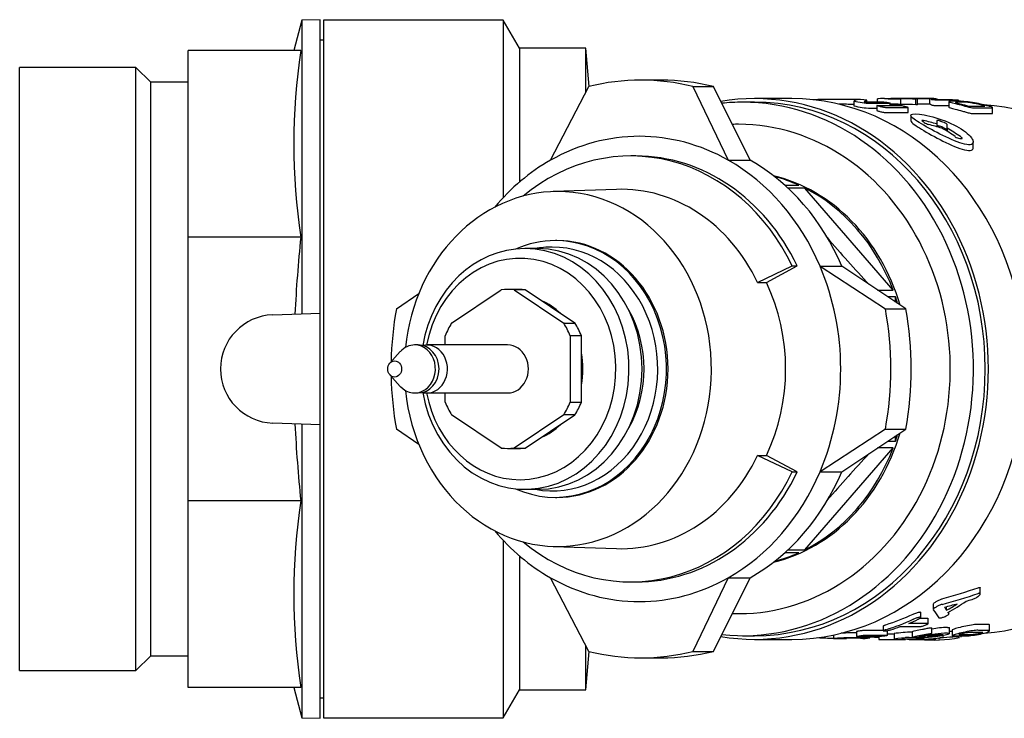
# Model space of a CAD drawing. Units: millimetres. Extents: x 63 to 528, y 55 to 390.
# Drawn here: x 63 to 185, y 57 to 144 of the extents above; entities that cross this region are included whole.
import ezdxf

# ---------------------------------------------------------------- set-up
doc = ezdxf.new("R2010")
doc.units = ezdxf.units.MM
doc.layers.add('52164350', color=7, linetype='Continuous')
doc.layers.add('Default', color=7, linetype='Continuous')

# ---------------------------------------------------------------- blocks, each defined once
blk = doc.blocks.new('SE2')
at = {"layer": '52164350', "color": 7, "linetype": 'Continuous'}
for p, q in [((97.73, 144.09), (96.72, 140.29)), ((100.03, 144.13), (97.73, 144.09)), ((97.73, 144.09), (97.73, 107.46)), ((100.03, 107.54), (100.03, 144.13)), ((100.43, 144.09), (100.43, 57.09)), ((122.83, 144.09), (100.43, 144.09)), ((122.83, 144.09), (122.83, 121.94)), ((124.86, 140.59), (122.83, 144.09)), ((100.43, 141.59), (100.03, 141.59)), ((83.53, 117.03), (83.53, 140.29)), ((97.59, 140.29), (83.53, 140.29)), ((124.86, 140.59), (124.86, 123.87)), ((133.13, 140.59), (124.86, 140.59)), ((133.13, 135.08), (133.13, 140.59)), ((133.55, 135.81), (133.13, 140.59)), ((62.53, 63), (62.53, 138.18)), ((77.03, 138.18), (62.53, 138.18)), ((77.03, 63), (77.03, 138.18)), ((78.88, 136.34), (77.03, 138.18)), ((78.88, 64.84), (78.88, 136.34)), ((83.53, 136.34), (78.88, 136.34)), ((142.56, 136.59), (140.02, 136.59)), ((128.74, 126.61), (133.52, 135.8)), ((146.51, 135.8), (149.06, 135.8)), ((146.51, 135.8), (150.92, 126.61)), ((153.65, 126.61), (149.06, 135.8)), ((158.83, 134.29), (154.18, 134.29)), ((165.56, 134.19), (164.14, 134.19)), ((166.58, 133.99), (166.58, 133.39)), ((167.95, 133.9), (169.95, 133.9)), ((168.22, 133.9), (168.22, 134.11)), ((169.5, 134.27), (169.5, 133.9)), ((170.41, 134.29), (169.96, 134.29)), ((171.84, 134.29), (171.18, 134.29)), ((172.86, 134.29), (172.45, 134.29)), ((172.46, 133.53), (172.46, 134.23)), ((176.56, 134.29), (173.69, 134.29)), ((174.27, 134.23), (174.27, 133.53)), ((174.51, 133.53), (174.51, 134.23)), ((176.02, 134.28), (176.02, 133.58)), ((178.42, 133.94), (178.42, 133.23)), ((179.63, 133.97), (179.63, 134.09)), ((154.18, 133.84), (152.7, 133.84)), ((171.04, 133.7), (168.66, 133.7)), ((168.66, 133.1), (169.46, 133.1)), ((169.46, 133.44), (169.46, 132.82)), ((169.54, 133.45), (172.17, 133.45)), ((173.26, 133.16), (170.63, 133.16)), ((171.12, 133.45), (171.12, 133.72)), ((173.34, 132.57), (173.34, 133.18)), ((180.86, 133.37), (182.9, 133.37)), ((183.89, 132.45), (183.89, 133.18)), ((170.63, 132.54), (173.26, 132.54)), ((173.67, 132.2), (173.67, 131.57)), ((176.92, 131.56), (176.92, 131.14)), ((176.92, 131.14), (176.92, 130.78)), ((178.23, 130.6), (178.23, 131.06)), ((178.23, 130.6), (178.23, 130.2)), ((179.79, 129.31), (180.04, 129.31)), ((181.47, 128.17), (181.47, 128.89)), ((139.39, 127.14), (138.76, 127.14)), ((150.92, 126.61), (153.65, 126.61)), ((136.98, 122.98), (129.08, 122.7)), ((157.97, 123.49), (159.73, 123.49)), ((160.47, 123.13), (158.35, 123.13)), ((171.48, 110.43), (160.47, 123.13)), ((83.53, 84.14), (83.53, 117.03)), ((97.59, 117.03), (83.53, 117.03)), ((127.17, 115.59), (125.55, 115.59)), ((129.55, 116.59), (129.35, 116.59)), ((154.58, 111.35), (158.89, 113.43)), ((155.68, 111.37), (159.51, 113.43)), ((158.89, 113.43), (159.51, 113.43)), ((162.37, 113.39), (170.51, 108.09)), ((162.37, 113.39), (165.09, 113.39)), ((173.05, 108.09), (165.09, 113.39)), ((154.58, 111.35), (155.68, 111.37)), ((109.52, 108.09), (112.33, 110)), ((116.41, 106.32), (122.6, 110.44)), ((124.8, 110.49), (123.4, 110.49)), ((125.6, 110.44), (124.2, 110.44)), ((124.2, 110.44), (130.39, 106.32)), ((131.79, 106.32), (125.6, 110.44)), ((169.54, 110.43), (171.48, 110.43)), ((171.78, 109.57), (170.82, 109.57)), ((171.78, 108.93), (171.78, 109.57)), ((170.51, 108.09), (173.05, 108.09)), ((94.1, 107.33), (100.03, 107.54)), ((100.03, 93.63), (100.03, 107.54)), ((130.39, 106.32), (131.79, 106.32)), ((115.61, 103.58), (115.61, 104.71)), ((132.59, 104.71), (131.19, 104.71)), ((131.19, 104.71), (131.19, 96.46)), ((132.59, 96.46), (132.59, 104.71)), ((112.25, 103.58), (111.8, 103.58)), ((123.4, 103.58), (113.3, 103.58)), ((110.01, 102.75), (108.7, 101.31)), ((108.7, 99.86), (110.01, 98.42)), ((111.8, 97.6), (112.25, 97.6)), ((113.3, 97.6), (123.4, 97.6)), ((115.61, 96.46), (115.61, 97.6)), ((131.19, 96.46), (132.59, 96.46)), ((122.6, 90.73), (116.41, 94.86)), ((130.39, 94.86), (124.2, 90.73)), ((125.6, 90.73), (131.79, 94.86)), ((131.79, 94.86), (130.39, 94.86)), ((100.03, 93.63), (94.1, 93.84)), ((97.73, 93.71), (97.73, 57.09)), ((100.03, 57.05), (100.03, 93.63)), ((112.33, 91.17), (109.52, 93.09)), ((170.51, 93.09), (162.37, 87.78)), ((165.09, 87.78), (173.05, 93.09)), ((170.51, 93.09), (173.05, 93.09)), ((171.78, 91.6), (171.78, 92.24)), ((170.82, 91.6), (171.78, 91.6)), ((123.4, 90.69), (124.8, 90.69)), ((124.2, 90.73), (125.6, 90.73)), ((158.89, 87.75), (154.58, 89.82)), ((154.58, 89.82), (155.68, 89.8)), ((159.51, 87.75), (155.68, 89.8)), ((160.47, 78.04), (171.48, 90.75)), ((171.48, 90.75), (169.54, 90.75)), ((158.89, 87.75), (159.51, 87.75)), ((162.37, 87.78), (165.09, 87.78)), ((125.55, 85.59), (127.17, 85.59)), ((83.53, 60.89), (83.53, 84.14)), ((97.59, 84.14), (83.53, 84.14)), ((129.35, 84.59), (129.55, 84.59)), ((122.83, 79.24), (122.83, 57.09)), ((129.08, 78.47), (136.98, 78.2)), ((159.73, 77.69), (157.97, 77.69)), ((158.35, 78.04), (160.47, 78.04)), ((124.86, 77.31), (124.86, 60.59)), ((133.52, 65.38), (128.74, 74.57)), ((138.76, 74.04), (139.39, 74.04)), ((150.92, 74.57), (146.51, 65.38)), ((149.06, 65.38), (153.65, 74.57)), ((150.92, 74.57), (153.65, 74.57)), ((182.35, 72.57), (182.35, 73.29)), ((176.48, 71.28), (176.48, 70.6)), ((174.92, 69.61), (174.92, 70.26)), ((178.15, 70.51), (178.15, 70.97)), ((178.43, 70.06), (178.43, 70.32)), ((175.75, 68.88), (173.44, 68.88)), ((174.84, 69.52), (175.75, 69.52)), ((175.83, 68.85), (175.83, 69.48)), ((166.91, 67.7), (166.1, 67.7)), ((166.91, 67.85), (166.91, 67.24)), ((170.25, 68.01), (168.08, 68.01)), ((170.25, 68.57), (170.25, 67.95)), ((170.79, 67.39), (170.79, 68)), ((171.59, 67.61), (171.59, 66.91)), ((172.35, 68.47), (174.66, 68.47)), ((173.85, 67.85), (173.85, 67.14)), ((176.3, 67.61), (176.3, 68.32)), ((178.52, 67.62), (178.52, 68.33)), ((178.85, 68.06), (178.85, 67.35)), ((183.5, 67.95), (183.5, 68.68)), ((152.7, 67.34), (154.18, 67.34)), ((154.18, 66.89), (158.83, 66.89)), ((164.03, 67.43), (164.03, 66.99)), ((164.14, 66.99), (165.56, 66.99)), ((167.39, 67.02), (165.39, 67.02)), ((165.67, 66.99), (165.67, 67.02)), ((166.1, 67.1), (168.48, 67.1)), ((169.61, 67.23), (166.99, 67.23)), ((168.08, 67.41), (170.7, 67.41)), ((168.57, 67.09), (168.57, 67.23)), ((169.7, 67.23), (169.7, 66.89)), ((169.93, 66.89), (172.8, 66.89)), ((173.02, 66.89), (173.02, 66.96)), ((173.46, 66.96), (173.46, 66.89)), ((173.69, 66.89), (176.56, 66.89)), ((174.76, 66.91), (174.76, 66.97)), ((175.17, 67.22), (175.17, 67.36)), ((175.36, 67.03), (175.36, 67.12)), ((175.89, 66.95), (176.59, 66.95)), ((176.59, 66.95), (176.59, 67.02)), ((176.77, 66.89), (176.77, 66.93)), ((177.16, 66.96), (177.16, 66.91)), ((177.71, 67.16), (177.71, 67.36)), ((179.96, 67.17), (179.96, 67.32)), ((133.13, 60.59), (133.13, 66.12)), ((133.13, 60.59), (133.55, 65.37)), ((146.51, 65.38), (149.06, 65.38)), ((77.03, 63), (78.88, 64.84)), ((78.88, 64.84), (83.53, 64.84)), ((140.02, 64.59), (142.56, 64.59)), ((62.53, 63), (77.03, 63)), ((97.59, 60.89), (83.53, 60.89)), ((96.72, 60.89), (97.73, 57.09)), ((122.83, 57.09), (124.86, 60.59)), ((124.86, 60.59), (133.13, 60.59)), ((100.03, 59.59), (100.43, 59.59)), ((97.73, 57.09), (100.03, 57.05)), ((100.43, 57.09), (122.83, 57.09))]:
    blk.add_line(p, q, dxfattribs=at)
for centre, radius, start, end in [((174.67, 128.66), 77.94, 171.4205, 188.5795), ((169.05, 144.1), 10.4, 256.2531, 267.8237), ((167, 125.55), 8.64, 81.8929, 92.4877), ((166.88, 133.21), 0.946, 84.8837, 89.5379), ((166.88, 133.21), 0.946, 84.7834, 84.7927), ((167.95, 134.3), 0.406, 255.8373, 269.1305), ((171.74, 34.3), 99.99, 89.1616, 89.9387), ((172.71, 111.84), 22.46, 85.4178, 90.6712), ((169.05, 143.32), 10.23, 256.0059, 267.7776), ((172.71, 111.6), 22, 85.3204, 85.9262), ((179.52, 122.18), 11.69, 73.1637, 87.3218), ((176.41, 132.89), 1.89, 236.4858, 254.7128), ((180.05, 130.66), 1.38, 233.8504, 258.8826), ((318.64, 251.01), 205.22, 220.7787, 222.976), ((94.33, 100.59), 6.75, 92, 268), ((318.64, -49.84), 205.22, 137.0241, 139.2086), ((174.67, 72.52), 77.94, 171.4205, 188.5795), ((167.73, 15.61), 52.11, 91.79, 93.0152), ((173.96, 51.63), 16.15, 90.3979, 98.4412), ((178.78, 53.02), 14.65, 91.9777, 104.2408), ((178.78, 54.03), 14.36, 92.0245, 99.9657), ((180.07, 43.73), 24.18, 92.8689, 93.6546), ((167.73, 14.07), 53.05, 91.7578, 94.0041), ((165.4, 65.76), 1.26, 90.2978, 94.5566), ((160.68, -16.32), 83.46, 86.577, 86.5792), ((167.77, 70.43), 3.43, 263.6649, 283.3864), ((168.41, 47.58), 19.57, 86.1669, 92.9476), ((173.96, 50.59), 16.5, 85.3966, 98.2656), ((173.65, 80.97), 14.05, 265.5166, 276.9952), ((172.16, 47.58), 19.57, 86.1669, 87.464), ((174.92, 82.7), 15.79, 269.439, 280.2074), ((176.58, 82.59), 15.79, 263.3738, 281.5584), ((180.07, 42.51), 24.69, 90.7826, 98.0982)]:
    blk.add_arc(centre, radius, start, end, dxfattribs=at)
for centre, major_axis, ratio, start_param, end_param in [((140.02, 100.59), (0, -36), 0.866025, 2.931722, 3.351463), ((142.56, 100.59), (0, -36), 0.866025, 2.931722, 3.141593), ((154.18, 100.59), (0, -33.7), 0.866025, -0.144391, 3.285983), ((158.83, 100.59), (0, -33.7), 0.866025, 1.707662, 3.141593), ((164.14, 100.59), (64.54, 0), 0.520583, 1.528239, 1.588874), ((165.56, 100.59), (-64.54, 0), 0.520583, 4.695813, 4.712389), ((167.26, 100.59), (0, 33.6), 0.188872, 0.04525, 0.106054), ((168.67, 100.59), (0, 33.6), 0.188872, 0.071264, 0.129001), ((152.7, 100.59), (0, 33.25), 0.866025, 3.051281, 6.283185), ((152.7, 100.59), (0, 33.25), 0.866025, 0, 0.090311), ((154.18, 100.59), (0, 33.25), 0.866025, 3.141593, 6.283185), ((164.14, 100.59), (-63.39, 0), 0.520583, 4.673953, 4.702779), ((181.07, 100.59), (0, -33), 0.866025, 2.361478, 3.080943), ((167.51, 100.59), (0, 33.6), 0.57735, -0.416943, -0.402778), ((152.7, 100.59), (58.2, 0), 0.57735, 1.141484, 1.17275), ((162.11, 100.59), (-38.8, 0), 0.866025, 4.295446, 4.309611), ((139.83, 100.59), (0, -29), 0.866025, 2.684212, 3.598973), ((152.2, 100.59), (0, 30.5), 0.866025, 3.111898, 6.283185), ((152.2, 100.59), (0, 30.5), 0.866025, 0, 0.029695), ((151.39, 100.59), (58.2, 0), 0.57735, 1.104191, 1.135996), ((162.11, 100.59), (-38.11, 0), 0.866025, 4.287378, 4.301852), ((164.48, 100.59), (0, 33.6), 0.866025, 5.751354, 5.81658), ((165.14, 100.59), (0, 33.6), 0.866025, 5.751354, 5.81658), ((138.76, 100.59), (0, 26.55), 0.866025, -1.066031, 0.623604), ((139.83, 100.59), (0, 29), 0.866025, 0.457381, 0.801576), ((139.39, 100.59), (0, 26.55), 0.866025, -1.066031, 0), ((139.83, 100.59), (0, 29), 0.866025, 5.16977, 5.825805), ((142.56, 100.59), (0, 29), 0.866025, 5.16977, 5.825805), ((152.2, 100.59), (0, -24.6), 0.866025, 1.900473, 2.935757), ((151.95, 100.59), (0, -24.6), 0.866025, 2.76765, 2.918017), ((137.56, 100.59), (0, 22.4), 0.866025, -1.069521, 0.030238), ((151.95, 100.59), (0, 24.6), 0.866025, 5.123844, 5.87173), ((129.66, 100.59), (0, 22.12), 0.866025, 1.691983, 6.283185), ((129.66, 100.59), (0, 22.12), 0.866025, 0, 1.44961), ((125.55, 100.59), (0, 15), 0.866025, 1.766762, 6.283185), ((125.55, 100.59), (0, 15), 0.866025, 0, 1.37483), ((129.35, 100.59), (0, 16), 0.866025, 0, 0.366018), ((129.35, 100.59), (0, 16), 0.866025, 2.775574, 6.283185), ((128.95, 100.59), (0, 15.2), 0.866025, 0, 0.1624), ((128.95, 100.59), (0, 15.2), 0.866025, 2.979193, 6.283185), ((127.17, 100.59), (0, 15), 0.866025, 3.141593, 6.283185), ((129.55, 100.59), (0, 16), 0.866025, 3.141593, 6.283185), ((124.95, 100.59), (0, -13.8), 0.866025, 0, 4.493921), ((139.83, 100.59), (0, 29), 0.866025, 4.255008, 5.16977), ((138.64, 100.59), (0, -22.44), 0.866025, 1.069483, 2.072109), ((123.4, 100.59), (0, -9.9), 0.866025, 3.047694, 3.235492), ((124.8, 100.59), (0, -9.9), 0.866025, 3.047694, 3.141593), ((151.95, 100.59), (0, -24.6), 0.866025, -4.373743, -4.338446), ((140.02, 100.59), (0, -36), 0.866025, 4.502518, 4.687777), ((124.95, 100.59), (0, 9.05), 0.866025, 5.585619, 5.933554), ((140.02, 100.59), (0, 36), 0.866025, 4.502518, 4.92226), ((142.56, 100.59), (0, 36), 0.866025, 4.502518, 4.92226), ((128.95, 100.59), (0, -13.25), 0.866025, 0.984272, 2.15732), ((123.4, 100.59), (0, 9.9), 0.866025, 0.953298, 1.141097), ((123.4, 100.59), (0, 9.9), 0.866025, 5.142089, 5.329887), ((124.8, 100.59), (0, 9.9), 0.866025, 5.142089, 5.329887), ((111.8, 100.59), (0, 2.99), 0.866025, 2.380514, 6.283185), ((111.8, 100.59), (0, 2.99), 0.866025, 0, 0.761078), ((112.25, 100.59), (0, 2.99), 0.866025, 3.141593, 6.283185), ((113.3, 100.59), (0, -2.99), 0.866025, 0, 3.345687), ((123.4, 100.59), (0, -2.99), 0.866025, 0, 3.141593), ((124.95, 100.59), (0, 9.05), 0.866025, 4.489833, 4.934945), ((125.05, 100.59), (0, -8.85), 0.866025, 1.393536, 1.748057), ((140.02, 100.59), (0, -36), 0.866025, 4.737001, 4.92226), ((113.3, 100.59), (0, -2.99), 0.866025, 6.079091, 6.283185), ((124.95, 100.59), (0, -13.8), 0.866025, 4.930857, 6.283185), ((123.4, 100.59), (0, -9.9), 0.866025, 5.142089, 5.329887), ((123.4, 100.59), (0, -9.9), 0.866025, 0.953298, 1.141097), ((124.8, 100.59), (0, -9.9), 0.866025, 0.953298, 1.141097), ((158.83, 100.59), (0, 33.7), 0.866025, 3.141593, 4.575523), ((124.95, 100.59), (0, 9.05), 0.866025, 3.491224, 3.839159), ((152.2, 100.59), (0, -24.6), 0.866025, 0.205836, 1.24112), ((151.95, 100.59), (0, -24.6), 0.866025, 1.196853, 1.23215), ((123.4, 100.59), (0, 9.9), 0.866025, 3.047694, 3.235492), ((124.8, 100.59), (0, 9.9), 0.866025, 3.141593, 3.235492), ((137.56, 100.59), (0, 22.4), 0.866025, 3.111355, 4.211113), ((151.95, 100.59), (0, -24.6), 0.866025, 0.411455, 1.159341), ((138.76, 100.59), (0, 26.55), 0.866025, 2.517989, 4.207624), ((139.39, 100.59), (0, 26.55), 0.866025, 3.141593, 4.207624), ((139.83, 100.59), (0, -29), 0.866025, 0.457381, 1.113416), ((142.56, 100.59), (0, -29), 0.866025, 0.457381, 1.113416), ((139.83, 100.59), (0, -29), 0.866025, 5.481609, 5.825805), ((151.95, 100.59), (0, 24.6), 0.866025, 3.365169, 3.515535), ((181.07, 100.59), (0, 33), 0.866025, 3.202898, 3.921707), ((139.83, 100.59), (0, 29), 0.866025, 2.684212, 3.598973), ((144.1, 100.59), (67.45, 0), 0.489248, -1.051492, -0.972428), ((144.1, 100.59), (68.68, 0), 0.489248, -1.061671, -0.984552), ((145.71, 100.59), (68.68, 0), 0.489248, -1.082911, -1.056651), ((165.18, 100.59), (0, -33.6), 0.866025, 0.461987, 0.514145), ((165.81, 100.59), (0, -33.6), 0.866025, 0.444291, 0.532514), ((145.71, 100.59), (68.68, 0), 0.489248, -1.038282, -1.025386), ((163.18, 100.59), (0, -33), 0.866025, 0.261091, 0.387187), ((181.21, 100.59), (0, -33.6), 0.311901, -0.466882, -0.39443), ((182.82, 100.59), (0, -33.6), 0.311901, -0.487886, -0.461987), ((182.82, 100.59), (0, -33.6), 0.311901, -0.444291, -0.432068), ((163.18, 100.59), (0, -33.6), 0.866025, 0.256323, 0.379916), ((163.81, 100.59), (0, -33.6), 0.866025, 0.337263, 0.379916), ((163.81, 100.59), (0, -33.6), 0.866025, 0.256323, 0.297846), ((167.26, 100.59), (-64.54, 0), 0.520583, 1.490389, 1.520817), ((164.14, 100.59), (0, 33.6), 0.188872, 3.123515, 3.141593), ((165.56, 100.59), (0, 33.6), 0.188872, 3.100717, 3.158169), ((140.02, 100.59), (0, 36), 0.866025, 2.931722, 3.351463), ((142.56, 100.59), (0, 36), 0.866025, 3.141593, 3.351463)]:
    blk.add_ellipse(centre, major_axis=major_axis, ratio=ratio, start_param=start_param, end_param=end_param, dxfattribs=at)
blk.add_ellipse((109.3, 100.59), major_axis=(0, 1), ratio=0.866025, dxfattribs=at)
for points, knots in [([(162.98, 134.18), (162.77, 134.18), (162.52, 134.18), (162.01, 134.16), (161.78, 134.15), (161.54, 134.13), (161.49, 134.13), (161.45, 134.12)], [0, 0, 0, 0, 0.25, 0.25, 0.5, 0.5, 0.5668949, 0.5668949, 0.5668949, 0.5668949]), ([(172.45, 134.23), (172.45, 134.22), (172.41, 134.22), (172.21, 134.23), (171.97, 134.23), (171.45, 134.25), (171.18, 134.26), (170.39, 134.29), (169.9, 134.29), (169.56, 134.28), (169.51, 134.28), (169.51, 134.27)], [0.6029673, 0.6029673, 0.6029673, 0.6029673, 0.625, 0.625, 0.6875, 0.6875, 0.75, 0.75, 0.875, 0.875, 0.9347322, 0.9347322, 0.9347322, 0.9347322]), ([(169.95, 133.9), (169.98, 133.9), (170.03, 133.89), (170.08, 133.89), (170.13, 133.89), (170.19, 133.88), (170.26, 133.88), (170.32, 133.87), (170.39, 133.86), (170.46, 133.86), (170.53, 133.85), (170.61, 133.84), (170.67, 133.83), (170.74, 133.82), (170.81, 133.81), (170.86, 133.8), (170.92, 133.79), (170.97, 133.77), (171.01, 133.76), (171.05, 133.75), (171.08, 133.74), (171.1, 133.74)], [0, 0, 0, 0, 0.106074, 0.106074, 0.106074, 0.2121249, 0.2121249, 0.2121249, 0.318545, 0.318545, 0.318545, 0.4258662, 0.4258662, 0.4258662, 0.5342354, 0.5342354, 0.5342354, 0.6433884, 0.6433884, 0.6433884, 0.7526131, 0.7526131, 0.7526131, 0.7526131]), ([(170.41, 134.29), (170.48, 134.29), (170.58, 134.29), (170.92, 134.28), (171.23, 134.27), (171.59, 134.27), (171.69, 134.26), (171.9, 134.26), (172.05, 134.26), (172.3, 134.24), (172.4, 134.24), (172.44, 134.23), (172.44, 134.23), (172.44, 134.23)], [0.4023662, 0.4023662, 0.4023662, 0.4023662, 0.4375, 0.4375, 0.5, 0.5, 0.53125, 0.53125, 0.5625, 0.5625, 0.59375, 0.59375, 0.5955174, 0.5955174, 0.5955174, 0.5955174]), ([(174.27, 134.23), (173.32, 134.26), (172.36, 134.28), (171.34, 134.29), (171.27, 134.29), (171.2, 134.29)], [0, 0, 0, 0, 0.25, 0.25, 0.268101, 0.268101, 0.268101, 0.268101]), ([(176.02, 134.28), (175.49, 134.28), (174.95, 134.28), (174.41, 134.28), (174.34, 134.28), (174.28, 134.28), (174.2, 134.28), (174.18, 134.28), (174.15, 134.29), (174.11, 134.29), (174.08, 134.29), (174.05, 134.29), (174.02, 134.29), (173.98, 134.29), (173.95, 134.29), (173.91, 134.29), (173.87, 134.29), (173.82, 134.29), (173.78, 134.29), (173.71, 134.29), (173.63, 134.29), (173.58, 134.29), (173.55, 134.29), (173.52, 134.29), (173.5, 134.29), (173.48, 134.29), (173.47, 134.29), (173.46, 134.29), (173.46, 134.29), (173.46, 134.29), (173.46, 134.29)], [0, 0, 0, 0, 0.3293337, 0.3293337, 0.3293337, 0.3705054, 0.3705054, 0.3705054, 0.3841974, 0.3841974, 0.3841974, 0.3948868, 0.3948868, 0.3948868, 0.405609, 0.405609, 0.405609, 0.4196304, 0.4196304, 0.4196304, 0.4440623, 0.4440623, 0.4440623, 0.4557533, 0.4557533, 0.4557533, 0.467609, 0.467609, 0.467609, 0.4728556, 0.4728556, 0.4728556, 0.4728556]), ([(177.05, 134.17), (177.37, 134.17), (177.86, 134.17), (178.42, 134.17), (178.67, 134.17), (178.83, 134.17), (178.9, 134.17), (179.21, 134.15), (179.38, 134.13), (179.56, 134.11), (179.61, 134.1), (179.64, 134.09), (179.62, 134.09), (179.52, 134.08), (179.43, 134.08), (179.27, 134.08), (178.86, 134.08), (178.14, 134.08), (177.49, 134.08), (177.13, 134.08), (177.09, 134.08), (176.98, 134.09), (176.91, 134.09), (176.68, 134.11), (176.5, 134.13), (176.3, 134.16), (176.3, 134.16), (176.27, 134.18), (176.26, 134.19), (176.15, 134.25), (176.1, 134.28), (176.02, 134.28)], [0, 0, 0, 0, 0.125, 0.1875, 0.21875, 0.21875, 0.25, 0.25, 0.28125, 0.28125, 0.296875, 0.296875, 0.3125, 0.3125, 0.34375, 0.34375, 0.375, 0.5, 0.625, 0.625, 0.640625, 0.640625, 0.65625, 0.65625, 0.6875, 0.6875, 0.71875, 0.71875, 0.75, 0.75, 1, 1, 1, 1]), ([(176.56, 134.29), (176.59, 134.29), (176.61, 134.29), (176.63, 134.29), (176.67, 134.29), (176.7, 134.29), (176.72, 134.29), (176.74, 134.29), (176.75, 134.29), (176.76, 134.29), (176.79, 134.28), (176.79, 134.28), (176.81, 134.28), (176.86, 134.27), (176.9, 134.26), (176.95, 134.24), (176.98, 134.22), (177.01, 134.19), (177.05, 134.17)], [0.1159671, 0.1159671, 0.1159671, 0.1159671, 0.1314091, 0.1314091, 0.1314091, 0.157496, 0.157496, 0.157496, 0.1798853, 0.1798853, 0.1798853, 0.2796185, 0.2796185, 0.2796185, 0.6769809, 0.6769809, 0.6769809, 1, 1, 1, 1]), ([(179.35, 133.98), (179.53, 133.98), (179.78, 133.97), (180.38, 133.92), (180.73, 133.89), (181.45, 133.79), (181.81, 133.73), (182.46, 133.6), (182.75, 133.52), (183.21, 133.4), (183.36, 133.36), (183.58, 133.3), (183.66, 133.28), (183.8, 133.23), (183.85, 133.21), (183.9, 133.18), (183.89, 133.17), (183.82, 133.16), (183.77, 133.16), (183.63, 133.16), (183.17, 133.16), (182.53, 133.16), (181.88, 133.16), (181.61, 133.16), (181.43, 133.16), (181.35, 133.15), (181.1, 133.2), (181, 133.22), (180.83, 133.26), (180.75, 133.28), (180.51, 133.35), (180.36, 133.39), (179.89, 133.52), (179.56, 133.6), (178.69, 133.81), (178.37, 133.91), (178.46, 133.98), (178.6, 133.98), (178.98, 133.98), (179.17, 133.98), (179.35, 133.98)], [0, 0, 0, 0, 0.0625, 0.0625, 0.125, 0.125, 0.1875, 0.1875, 0.25, 0.25, 0.28125, 0.28125, 0.296875, 0.296875, 0.3125, 0.3125, 0.328125, 0.328125, 0.34375, 0.34375, 0.375, 0.5, 0.5625, 0.59375, 0.59375, 0.625, 0.625, 0.640625, 0.640625, 0.65625, 0.65625, 0.6875, 0.6875, 0.75, 0.75, 0.875, 0.875, 0.9375, 0.9375, 1, 1, 1, 1]), ([(169.46, 133.44), (169.47, 133.45), (169.49, 133.45), (169.52, 133.45), (169.52, 133.45), (169.53, 133.45), (169.54, 133.45)], [0.8619765, 0.8619765, 0.8619765, 0.8619765, 0.9679658, 0.9679658, 0.9679658, 1, 1, 1, 1]), ([(170.63, 133.16), (170.6, 133.16), (170.56, 133.16), (170.5, 133.17), (170.45, 133.18), (170.39, 133.18), (170.33, 133.19), (170.27, 133.21), (170.2, 133.22), (170.13, 133.23), (170.06, 133.25), (169.99, 133.26), (169.92, 133.28), (169.85, 133.29), (169.78, 133.31), (169.73, 133.33), (169.67, 133.34), (169.61, 133.36), (169.57, 133.38), (169.53, 133.39), (169.5, 133.4), (169.48, 133.42), (169.47, 133.42), (169.46, 133.43), (169.46, 133.44)], [0, 0, 0, 0, 0.1036268, 0.1036268, 0.1036268, 0.2071615, 0.2071615, 0.2071615, 0.3121329, 0.3121329, 0.3121329, 0.4201466, 0.4201466, 0.4201466, 0.5308345, 0.5308345, 0.5308345, 0.6425979, 0.6425979, 0.6425979, 0.7534394, 0.7534394, 0.7534394, 0.8356232, 0.8356232, 0.8356232, 0.8356232]), ([(169.46, 132.82), (169.46, 132.82), (169.46, 132.82), (169.47, 132.81), (169.48, 132.8), (169.5, 132.79), (169.53, 132.78), (169.56, 132.76), (169.6, 132.75), (169.65, 132.73), (169.7, 132.72), (169.76, 132.7), (169.83, 132.68), (169.89, 132.67), (169.97, 132.65), (170.04, 132.63), (170.11, 132.62), (170.18, 132.6), (170.26, 132.59), (170.32, 132.58), (170.39, 132.57), (170.45, 132.56), (170.51, 132.55), (170.56, 132.55), (170.6, 132.54), (170.61, 132.54), (170.62, 132.54), (170.63, 132.54)], [0.1648908, 0.1648908, 0.1648908, 0.1648908, 0.2081247, 0.2081247, 0.2081247, 0.3131229, 0.3131229, 0.3131229, 0.4204247, 0.4204247, 0.4204247, 0.5302861, 0.5302861, 0.5302861, 0.641941, 0.641941, 0.641941, 0.7536104, 0.7536104, 0.7536104, 0.8631735, 0.8631735, 0.8631735, 0.9694047, 0.9694047, 0.9694047, 1, 1, 1, 1]), ([(171.12, 133.72), (171.12, 133.72), (171.12, 133.72), (171.12, 133.71), (171.11, 133.71), (171.09, 133.71), (171.07, 133.71), (171.06, 133.7), (171.05, 133.7), (171.04, 133.7)], [0.8345131, 0.8345131, 0.8345131, 0.8345131, 0.8609968, 0.8609968, 0.8609968, 0.9679445, 0.9679445, 0.9679445, 1, 1, 1, 1]), ([(172.45, 133.53), (172.45, 133.52), (172.41, 133.52), (172.21, 133.52), (171.97, 133.53), (171.52, 133.55), (171.32, 133.56), (171.12, 133.56)], [0.6029788, 0.6029788, 0.6029788, 0.6029788, 0.625, 0.625, 0.6875, 0.6875, 0.7342754, 0.7342754, 0.7342754, 0.7342754]), ([(174.27, 133.53), (173.32, 133.56), (172.36, 133.58), (171.34, 133.59), (171.27, 133.59), (171.2, 133.59)], [0, 0, 0, 0, 0.25, 0.25, 0.2681075, 0.2681075, 0.2681075, 0.2681075]), ([(172.17, 133.45), (172.2, 133.45), (172.25, 133.45), (172.3, 133.45), (172.35, 133.44), (172.41, 133.44), (172.47, 133.43), (172.54, 133.42), (172.61, 133.41), (172.68, 133.39), (172.75, 133.38), (172.82, 133.36), (172.88, 133.35), (172.95, 133.33), (173.02, 133.32), (173.08, 133.3), (173.13, 133.28), (173.19, 133.27), (173.23, 133.25), (173.27, 133.23), (173.3, 133.22), (173.32, 133.21)], [0, 0, 0, 0, 0.1042119, 0.1042119, 0.1042119, 0.2083646, 0.2083646, 0.2083646, 0.3134512, 0.3134512, 0.3134512, 0.420761, 0.420761, 0.420761, 0.5305381, 0.5305381, 0.5305381, 0.6420393, 0.6420393, 0.6420393, 0.7535492, 0.7535492, 0.7535492, 0.7535492]), ([(173.34, 133.18), (173.34, 133.18), (173.34, 133.18), (173.34, 133.18), (173.33, 133.17), (173.31, 133.16), (173.28, 133.16), (173.28, 133.16), (173.27, 133.16), (173.26, 133.16)], [0.8354611, 0.8354611, 0.8354611, 0.8354611, 0.8630294, 0.8630294, 0.8630294, 0.9693026, 0.9693026, 0.9693026, 1, 1, 1, 1]), ([(178.42, 133.38), (178.33, 133.38), (177.92, 133.38), (177.5, 133.38), (177.1, 133.38), (177.01, 133.38), (176.7, 133.4), (176.52, 133.42), (176.3, 133.45), (176.3, 133.46), (176.28, 133.48), (176.26, 133.48), (176.15, 133.55), (176.1, 133.58), (176.02, 133.58)], [0.4641058, 0.4641058, 0.4641058, 0.4641058, 0.5, 0.625, 0.625, 0.65625, 0.65625, 0.6875, 0.6875, 0.71875, 0.71875, 0.75, 0.75, 1, 1, 1, 1]), ([(178.42, 133.23), (178.42, 133.19), (178.72, 133.09), (179.49, 132.9), (179.82, 132.82), (180.29, 132.69), (180.44, 132.65), (180.76, 132.56), (180.93, 132.51), (181.19, 132.46), (181.28, 132.44), (181.39, 132.44), (181.43, 132.44), (181.57, 132.44), (181.84, 132.44), (182.48, 132.44), (183.12, 132.44), (183.58, 132.44), (183.76, 132.44), (183.89, 132.43), (183.89, 132.45)], [0.1369372, 0.1369372, 0.1369372, 0.1369372, 0.25, 0.25, 0.3125, 0.3125, 0.34375, 0.34375, 0.375, 0.375, 0.390625, 0.390625, 0.40625, 0.40625, 0.4375, 0.5, 0.625, 0.65625, 0.65625, 0.6870574, 0.6870574, 0.6870574, 0.6870574]), ([(180.06, 133.86), (179.87, 133.86), (179.68, 133.86), (179.45, 133.86), (179.4, 133.86), (179.33, 133.86), (179.3, 133.85), (179.26, 133.84), (179.26, 133.84), (179.26, 133.82), (179.27, 133.81), (179.33, 133.78), (179.4, 133.75), (179.61, 133.69), (179.74, 133.65), (179.98, 133.6), (180.06, 133.58), (180.22, 133.54), (180.46, 133.48), (180.7, 133.42), (180.86, 133.37)], [0, 0, 0, 0, 0.25, 0.25, 0.3125, 0.3125, 0.375, 0.375, 0.4375, 0.4375, 0.5, 0.5, 0.625, 0.625, 0.75, 0.75, 0.8125, 0.8125, 0.875, 1, 1, 1, 1]), ([(173.26, 132.54), (173.29, 132.54), (173.31, 132.55), (173.33, 132.55), (173.34, 132.55), (173.34, 132.56), (173.34, 132.56)], [0, 0, 0, 0, 0.1034863, 0.1034863, 0.1034863, 0.1650473, 0.1650473, 0.1650473, 0.1650473]), ([(177.57, 131.66), (176.55, 132.02), (175.49, 132.27), (174.01, 132.44), (173.61, 132.38), (173.75, 131.94), (174.27, 131.58), (175.76, 130.69), (176.72, 130.17), (178.65, 129.22), (179.65, 128.79), (180.76, 128.53), (181.06, 128.52), (181.43, 128.65), (181.5, 128.78), (181.41, 129.32), (180.96, 129.83), (179.55, 130.82), (178.6, 131.29), (177.57, 131.66)], [0, 0, 0, 0, 0.125, 0.125, 0.25, 0.25, 0.375, 0.375, 0.5, 0.5, 0.625, 0.625, 0.6875, 0.6875, 0.75, 0.75, 0.875, 0.875, 1, 1, 1, 1]), ([(173.67, 131.57), (173.67, 131.55), (173.68, 131.54), (173.76, 131.29), (174.28, 130.92), (175.77, 130.02), (176.73, 129.48), (178.65, 128.51), (179.66, 128.07), (180.77, 127.81), (181.06, 127.8), (181.4, 127.92), (181.47, 128.03), (181.47, 128.17)], [0.2394546, 0.2394546, 0.2394546, 0.2394546, 0.25, 0.25, 0.375, 0.375, 0.5, 0.5, 0.625, 0.625, 0.6875, 0.6875, 0.7405365, 0.7405365, 0.7405365, 0.7405365]), ([(175.26, 131.56), (175.16, 131.58), (175.09, 131.59), (175.04, 131.56), (175.06, 131.54), (175.11, 131.5)], [0, 0, 0, 0, 0.5, 0.5, 1, 1, 1, 1]), ([(177.32, 131.5), (177.22, 131.54), (177.12, 131.56), (176.97, 131.59), (176.92, 131.58), (176.92, 131.56)], [0, 0, 0, 0, 0.5, 0.5, 1, 1, 1, 1]), ([(176.92, 130.91), (176.92, 130.93), (176.97, 130.94), (177.12, 130.91), (177.22, 130.88), (177.32, 130.85)], [0, 0, 0, 0, 0.5, 0.5, 1, 1, 1, 1]), ([(178.23, 131.06), (178.23, 131.09), (178.18, 131.13), (178.03, 131.22), (177.93, 131.27), (177.83, 131.31)], [0, 0, 0, 0, 0.5, 0.5, 1, 1, 1, 1]), ([(177.83, 130.65), (177.93, 130.61), (178.03, 130.56), (178.18, 130.47), (178.23, 130.42), (178.23, 130.4)], [0, 0, 0, 0, 0.5, 0.5, 1, 1, 1, 1]), ([(180.04, 129.31), (180.1, 129.31), (180.11, 129.34), (180.04, 129.43), (179.98, 129.49), (179.89, 129.55)], [0, 0, 0, 0, 0.5, 0.5, 1, 1, 1, 1]), ([(181.34, 71.86), (181.4, 71.88), (181.46, 71.9), (181.52, 71.93), (181.59, 71.96), (181.65, 71.99), (181.71, 72.02), (181.79, 72.06), (181.86, 72.1), (181.92, 72.15), (182, 72.19), (182.06, 72.24), (182.12, 72.29), (182.19, 72.35), (182.24, 72.4), (182.28, 72.44), (182.31, 72.48), (182.33, 72.52), (182.34, 72.55), (182.35, 72.57), (182.35, 72.59), (182.34, 72.61), (182.32, 72.62), (182.3, 72.63), (182.27, 72.63), (182.24, 72.63), (182.2, 72.63), (182.16, 72.62), (182.14, 72.61), (182.12, 72.61), (182.1, 72.6)], [0, 0, 0, 0, 0.101073, 0.101073, 0.101073, 0.20143, 0.20143, 0.20143, 0.313842, 0.313842, 0.313842, 0.44194, 0.44194, 0.44194, 0.57943, 0.57943, 0.57943, 0.689502, 0.689502, 0.689502, 0.782648, 0.782648, 0.782648, 0.876454, 0.876454, 0.876454, 0.96026, 0.96026, 0.96026, 1, 1, 1, 1]), ([(182.1, 73.32), (182.14, 73.34), (182.18, 73.35), (182.22, 73.35), (182.26, 73.36), (182.29, 73.36), (182.31, 73.35), (182.33, 73.34), (182.34, 73.33), (182.34, 73.31), (182.35, 73.31), (182.35, 73.3), (182.35, 73.3)], [0, 0, 0, 0, 0.082905, 0.082905, 0.082905, 0.1660467, 0.1660467, 0.1660467, 0.2468179, 0.2468179, 0.2468179, 0.2722979, 0.2722979, 0.2722979, 0.2722979]), ([(177.58, 71.25), (177.46, 71.22), (177.33, 71.17), (177.07, 71.05), (176.94, 70.98), (176.72, 70.84), (176.62, 70.78), (176.5, 70.66), (176.47, 70.61), (176.49, 70.58)], [0, 0, 0, 0, 0.25, 0.25, 0.5, 0.5, 0.75, 0.75, 1, 1, 1, 1]), ([(176.48, 71.28), (176.48, 71.31), (176.51, 71.35), (176.62, 71.45), (176.72, 71.52), (176.94, 71.66), (177.07, 71.73), (177.26, 71.82), (177.33, 71.85), (177.46, 71.9), (177.52, 71.92), (177.58, 71.94)], [0.0492092, 0.0492092, 0.0492092, 0.0492092, 0.25, 0.25, 0.5, 0.5, 0.75, 0.75, 0.875, 0.875, 1, 1, 1, 1]), ([(173.98, 70.03), (174.04, 70.06), (174.11, 70.09), (174.19, 70.12), (174.26, 70.15), (174.34, 70.18), (174.42, 70.2), (174.49, 70.23), (174.56, 70.25), (174.63, 70.26), (174.69, 70.28), (174.74, 70.29), (174.79, 70.29), (174.83, 70.3), (174.86, 70.3), (174.88, 70.29), (174.9, 70.29), (174.92, 70.28), (174.92, 70.26), (174.92, 70.26), (174.92, 70.26), (174.92, 70.26)], [0, 0, 0, 0, 0.1190194, 0.1190194, 0.1190194, 0.2382911, 0.2382911, 0.2382911, 0.3530423, 0.3530423, 0.3530423, 0.4584756, 0.4584756, 0.4584756, 0.5559038, 0.5559038, 0.5559038, 0.6505066, 0.6505066, 0.6505066, 0.6616424, 0.6616424, 0.6616424, 0.6616424]), ([(177.18, 69.57), (177.19, 69.56), (177.21, 69.55), (177.23, 69.55), (177.26, 69.55), (177.3, 69.55), (177.34, 69.55), (177.39, 69.56), (177.44, 69.57), (177.5, 69.58), (177.55, 69.6), (177.62, 69.62), (177.68, 69.64), (177.75, 69.66), (177.81, 69.68), (177.88, 69.71), (177.95, 69.74), (178.02, 69.77), (178.08, 69.8), (178.15, 69.83), (178.21, 69.86), (178.27, 69.9), (178.32, 69.93), (178.36, 69.96), (178.39, 69.99), (178.42, 70.02), (178.43, 70.04), (178.43, 70.06), (178.43, 70.07), (178.43, 70.07), (178.43, 70.08)], [0, 0, 0, 0, 0.095714, 0.095714, 0.095714, 0.191514, 0.191514, 0.191514, 0.286443, 0.286443, 0.286443, 0.384325, 0.384325, 0.384325, 0.488688, 0.488688, 0.488688, 0.601319, 0.601319, 0.601319, 0.721205, 0.721205, 0.721205, 0.84359, 0.84359, 0.84359, 0.961038, 0.961038, 0.961038, 1, 1, 1, 1]), ([(174.6, 69.38), (174.67, 69.41), (174.73, 69.44), (174.78, 69.47), (174.82, 69.5), (174.86, 69.53), (174.89, 69.55), (174.91, 69.58), (174.92, 69.6), (174.92, 69.61), (174.92, 69.63), (174.9, 69.64), (174.87, 69.64), (174.85, 69.64), (174.81, 69.64), (174.77, 69.64), (174.73, 69.63), (174.68, 69.62), (174.63, 69.61), (174.57, 69.6), (174.51, 69.58), (174.45, 69.56), (174.38, 69.54), (174.31, 69.52), (174.24, 69.49), (174.17, 69.47), (174.1, 69.44), (174.04, 69.41), (174.02, 69.4), (174, 69.39), (173.98, 69.38)], [0, 0, 0, 0, 0.118544, 0.118544, 0.118544, 0.237328, 0.237328, 0.237328, 0.35181, 0.35181, 0.35181, 0.457371, 0.457371, 0.457371, 0.555215, 0.555215, 0.555215, 0.650285, 0.650285, 0.650285, 0.747953, 0.747953, 0.747953, 0.852128, 0.852128, 0.852128, 0.964266, 0.964266, 0.964266, 1, 1, 1, 1]), ([(174.66, 68.47), (174.69, 68.47), (174.74, 68.47), (174.79, 68.48), (174.84, 68.48), (174.9, 68.49), (174.96, 68.51), (175.02, 68.52), (175.09, 68.53), (175.16, 68.55), (175.23, 68.57), (175.3, 68.59), (175.36, 68.61), (175.43, 68.64), (175.5, 68.66), (175.56, 68.68), (175.62, 68.71), (175.67, 68.73), (175.72, 68.75), (175.76, 68.78), (175.79, 68.8), (175.81, 68.82), (175.83, 68.83), (175.84, 68.85), (175.83, 68.86), (175.82, 68.87), (175.81, 68.88), (175.78, 68.88), (175.77, 68.88), (175.76, 68.88), (175.75, 68.88)], [0, 0, 0, 0, 0.101129, 0.101129, 0.101129, 0.202141, 0.202141, 0.202141, 0.304971, 0.304971, 0.304971, 0.412171, 0.412171, 0.412171, 0.524216, 0.524216, 0.524216, 0.639673, 0.639673, 0.639673, 0.755136, 0.755136, 0.755136, 0.866537, 0.866537, 0.866537, 0.971695, 0.971695, 0.971695, 1, 1, 1, 1]), ([(175.75, 69.52), (175.78, 69.52), (175.81, 69.51), (175.82, 69.51), (175.83, 69.5), (175.83, 69.49), (175.83, 69.49)], [0, 0, 0, 0, 0.1000545, 0.1000545, 0.1000545, 0.163341, 0.163341, 0.163341, 0.163341]), ([(168.08, 68.01), (168.05, 68.01), (168, 68.01), (167.95, 68.01), (167.89, 68), (167.83, 68), (167.77, 67.99), (167.7, 67.99), (167.63, 67.98), (167.56, 67.97), (167.49, 67.96), (167.42, 67.95), (167.35, 67.94), (167.29, 67.93), (167.22, 67.92), (167.16, 67.91), (167.11, 67.9), (167.06, 67.89), (167.02, 67.88), (166.98, 67.87), (166.95, 67.86), (166.93, 67.86), (166.91, 67.85), (166.91, 67.85), (166.91, 67.85)], [0, 0, 0, 0, 0.1058722, 0.1058722, 0.1058722, 0.2117031, 0.2117031, 0.2117031, 0.3181815, 0.3181815, 0.3181815, 0.4259512, 0.4259512, 0.4259512, 0.5347422, 0.5347422, 0.5347422, 0.6438192, 0.6438192, 0.6438192, 0.7524274, 0.7524274, 0.7524274, 0.8345233, 0.8345233, 0.8345233, 0.8345233]), ([(170.25, 68.57), (170.25, 68.57), (170.26, 68.58), (170.27, 68.59), (170.29, 68.6), (170.32, 68.62), (170.36, 68.63), (170.4, 68.65), (170.45, 68.67), (170.5, 68.69), (170.52, 68.69), (170.54, 68.7), (170.56, 68.71)], [0.6645644, 0.6645644, 0.6645644, 0.6645644, 0.7503835, 0.7503835, 0.7503835, 0.8559855, 0.8559855, 0.8559855, 0.9647859, 0.9647859, 0.9647859, 1, 1, 1, 1]), ([(170.56, 68.09), (170.5, 68.07), (170.44, 68.05), (170.4, 68.03), (170.35, 68.01), (170.31, 68), (170.29, 67.98), (170.26, 67.97), (170.25, 67.96), (170.25, 67.95), (170.25, 67.94), (170.26, 67.93), (170.28, 67.93), (170.3, 67.93), (170.34, 67.93), (170.38, 67.93), (170.42, 67.93), (170.47, 67.94), (170.53, 67.94), (170.59, 67.95), (170.65, 67.96), (170.72, 67.97), (170.79, 67.99), (170.86, 68), (170.93, 68.02), (171, 68.03), (171.07, 68.05), (171.13, 68.07), (171.15, 68.07), (171.17, 68.08), (171.19, 68.09)], [0, 0, 0, 0, 0.111799, 0.111799, 0.111799, 0.223721, 0.223721, 0.223721, 0.333647, 0.333647, 0.333647, 0.440249, 0.440249, 0.440249, 0.544177, 0.544177, 0.544177, 0.646974, 0.646974, 0.646974, 0.750432, 0.750432, 0.750432, 0.856096, 0.856096, 0.856096, 0.964844, 0.964844, 0.964844, 1, 1, 1, 1]), ([(170.79, 67.59), (170.79, 67.59), (170.79, 67.59), (170.79, 67.59), (171.06, 67.59), (171.32, 67.59), (171.59, 67.59)], [0.5580257, 0.5580257, 0.5580257, 0.5580257, 0.5597023, 0.5597023, 0.5597023, 0.7217256, 0.7217256, 0.7217256, 0.7217256]), ([(178.27, 67.66), (178.44, 67.66), (178.54, 67.65), (178.5, 67.57), (178.36, 67.51), (177.7, 67.34), (176.98, 67.22), (176.02, 67.14), (175.74, 67.12), (175.35, 67.11), (175.2, 67.12), (174.86, 67.12), (174.69, 67.12), (174.36, 67.12), (174.17, 67.11), (173.72, 67.12), (173.84, 67.18), (174.53, 67.32), (174.83, 67.38), (175.3, 67.47), (175.46, 67.5), (175.78, 67.56), (175.96, 67.59), (176.25, 67.63), (176.32, 67.62), (176.27, 67.58), (176.13, 67.54), (175.81, 67.48), (175.64, 67.45), (175.33, 67.39), (175.17, 67.37), (174.76, 67.28), (174.62, 67.24), (174.75, 67.22), (174.85, 67.22), (175.01, 67.22), (175.09, 67.22), (175.17, 67.22)], [0, 0, 0, 0, 0.0625, 0.0625, 0.125, 0.125, 0.25, 0.25, 0.3125, 0.3125, 0.375, 0.375, 0.4375, 0.4375, 0.5, 0.5, 0.625, 0.625, 0.6875, 0.6875, 0.71875, 0.71875, 0.75, 0.75, 0.78125, 0.78125, 0.8125, 0.8125, 0.84375, 0.84375, 0.875, 0.875, 0.9375, 0.9375, 0.96875, 0.96875, 1, 1, 1, 1]), ([(173.86, 67.85), (173.86, 67.87), (174.01, 67.92), (174.52, 68.03), (174.82, 68.09), (175.29, 68.18), (175.45, 68.21), (175.77, 68.27), (175.95, 68.31), (176.22, 68.34), (176.3, 68.34), (176.3, 68.32)], [0.5462344, 0.5462344, 0.5462344, 0.5462344, 0.625, 0.625, 0.6875, 0.6875, 0.71875, 0.71875, 0.75, 0.75, 0.7773743, 0.7773743, 0.7773743, 0.7773743]), ([(183.27, 68.01), (183.44, 68.01), (183.52, 67.99), (183.47, 67.89), (183.35, 67.83), (182.95, 67.69), (182.67, 67.61), (182.06, 67.49), (181.72, 67.43), (181.08, 67.35), (180.79, 67.33), (180.38, 67.31), (180.23, 67.32), (179.74, 67.32), (179.4, 67.31), (178.74, 67.32), (178.8, 67.38), (179.61, 67.62), (180.33, 67.78), (181.27, 67.95), (181.55, 67.99), (181.97, 68.02), (182.11, 68.01), (182.61, 68.01), (182.94, 68.01), (183.27, 68.01)], [0, 0, 0, 0, 0.0625, 0.0625, 0.125, 0.125, 0.1875, 0.1875, 0.25, 0.25, 0.3125, 0.3125, 0.375, 0.375, 0.5, 0.5, 0.625, 0.625, 0.75, 0.75, 0.8125, 0.8125, 0.875, 0.875, 1, 1, 1, 1]), ([(183.27, 68.74), (182.95, 68.74), (182.63, 68.74), (182.14, 68.74), (182, 68.74), (181.61, 68.72), (181.33, 68.69), (180.7, 68.57), (180.37, 68.5), (179.74, 68.36), (179.45, 68.28), (178.99, 68.15), (178.86, 68.09), (178.86, 68.06)], [0, 0, 0, 0, 0.125, 0.125, 0.1875, 0.1875, 0.25, 0.25, 0.3125, 0.3125, 0.375, 0.375, 0.4497518, 0.4497518, 0.4497518, 0.4497518]), ([(182.56, 67.8), (182.12, 67.8), (181.68, 67.8), (181.12, 67.8), (180.96, 67.79), (180.54, 67.72), (180.31, 67.67), (179.73, 67.54), (179.58, 67.46), (180.23, 67.46), (180.68, 67.46), (181.23, 67.46), (181.4, 67.47), (181.81, 67.53), (182.05, 67.57), (182.43, 67.66), (182.57, 67.71), (182.69, 67.78), (182.67, 67.8), (182.56, 67.8)], [0, 0, 0, 0, 0.25, 0.25, 0.3125, 0.3125, 0.375, 0.375, 0.5, 0.5, 0.75, 0.75, 0.8125, 0.8125, 0.875, 0.875, 0.9375, 0.9375, 1, 1, 1, 1]), ([(166.91, 67.24), (166.91, 67.24), (166.91, 67.24), (166.91, 67.25), (166.92, 67.25), (166.95, 67.26), (166.98, 67.27), (167.01, 67.27), (167.05, 67.28), (167.11, 67.29), (167.16, 67.3), (167.22, 67.31), (167.28, 67.32), (167.35, 67.33), (167.42, 67.34), (167.49, 67.35), (167.56, 67.36), (167.63, 67.37), (167.7, 67.38), (167.77, 67.39), (167.84, 67.39), (167.89, 67.4), (167.95, 67.4), (168, 67.4), (168.05, 67.41), (168.06, 67.41), (168.07, 67.41), (168.08, 67.41)], [0.1660934, 0.1660934, 0.1660934, 0.1660934, 0.21255, 0.21255, 0.21255, 0.3191207, 0.3191207, 0.3191207, 0.426443, 0.426443, 0.426443, 0.5346527, 0.5346527, 0.5346527, 0.6435403, 0.6435403, 0.6435403, 0.7525066, 0.7525066, 0.7525066, 0.8607651, 0.8607651, 0.8607651, 0.9677891, 0.9677891, 0.9677891, 1, 1, 1, 1]), ([(170.78, 67.39), (170.77, 67.38), (170.75, 67.37), (170.71, 67.36), (170.68, 67.35), (170.64, 67.34), (170.59, 67.33), (170.54, 67.32), (170.48, 67.31), (170.41, 67.3), (170.35, 67.29), (170.27, 67.28), (170.2, 67.28), (170.13, 67.27), (170.06, 67.26), (169.99, 67.25), (169.92, 67.25), (169.86, 67.24), (169.8, 67.24), (169.74, 67.23), (169.69, 67.23), (169.65, 67.23), (169.63, 67.23), (169.62, 67.23), (169.61, 67.23)], [0.2118144, 0.2118144, 0.2118144, 0.2118144, 0.3183266, 0.3183266, 0.3183266, 0.4260846, 0.4260846, 0.4260846, 0.5348268, 0.5348268, 0.5348268, 0.6438441, 0.6438441, 0.6438441, 0.7524091, 0.7524091, 0.7524091, 0.8601199, 0.8601199, 0.8601199, 0.9669759, 0.9669759, 0.9669759, 1, 1, 1, 1]), ([(169.7, 66.89), (169.7, 66.89), (169.7, 66.89), (169.71, 66.89), (169.72, 66.89), (169.73, 66.89), (169.75, 66.89), (169.77, 66.89), (169.8, 66.89), (169.84, 66.89), (169.9, 66.89), (169.97, 66.89), (170.04, 66.89), (170.07, 66.89), (170.11, 66.89), (170.15, 66.89), (170.19, 66.89), (170.24, 66.89), (170.27, 66.89), (170.31, 66.89), (170.34, 66.89), (170.36, 66.89), (170.4, 66.89), (170.44, 66.89), (170.47, 66.89), (170.59, 66.89), (170.68, 66.89), (170.79, 66.89), (171.23, 66.89), (171.66, 66.89), (172.1, 66.89), (172.38, 66.89), (172.67, 66.89), (172.96, 66.89)], [0.3878372, 0.3878372, 0.3878372, 0.3878372, 0.3945542, 0.3945542, 0.3945542, 0.4053171, 0.4053171, 0.4053171, 0.41895, 0.41895, 0.41895, 0.4425324, 0.4425324, 0.4425324, 0.4547341, 0.4547341, 0.4547341, 0.4671402, 0.4671402, 0.4671402, 0.4776319, 0.4776319, 0.4776319, 0.4933107, 0.4933107, 0.4933107, 0.5597027, 0.5597027, 0.5597027, 0.8246361, 0.8246361, 0.8246361, 1, 1, 1, 1]), ([(170.7, 67.41), (170.74, 67.41), (170.76, 67.4), (170.77, 67.4), (170.78, 67.4), (170.79, 67.4), (170.79, 67.39)], [0, 0, 0, 0, 0.1059271, 0.1059271, 0.1059271, 0.1661828, 0.1661828, 0.1661828, 0.1661828]), ([(173.01, 66.89), (173, 66.89), (172.98, 66.89), (172.96, 66.89), (172.93, 66.89), (172.9, 66.89), (172.86, 66.89), (172.84, 66.89), (172.82, 66.89), (172.8, 66.89)], [0.04980398, 0.04980398, 0.04980398, 0.04980398, 0.07617998, 0.07617998, 0.07617998, 0.10268985, 0.10268985, 0.10268985, 0.11501809, 0.11501809, 0.11501809, 0.11501809]), ([(172.96, 66.89), (172.98, 66.89), (173, 66.89), (173.01, 66.89), (173.01, 66.89), (173.02, 66.89), (173.02, 66.89)], [0, 0, 0, 0, 0.02474692, 0.02474692, 0.02474692, 0.03765197, 0.03765197, 0.03765197, 0.03765197]), ([(173.46, 66.89), (173.46, 66.89), (173.46, 66.89), (173.46, 66.89), (173.47, 66.89), (173.48, 66.89), (173.5, 66.89), (173.53, 66.89), (173.56, 66.89), (173.59, 66.89), (173.65, 66.89), (173.72, 66.89), (173.79, 66.89), (173.83, 66.89), (173.87, 66.89), (173.91, 66.89), (173.95, 66.89), (173.99, 66.89), (174.03, 66.89), (174.06, 66.89), (174.09, 66.89), (174.12, 66.89), (174.16, 66.89), (174.19, 66.89), (174.22, 66.89), (174.34, 66.89), (174.44, 66.89), (174.55, 66.89), (174.98, 66.89), (175.42, 66.89), (175.85, 66.89), (176.14, 66.89), (176.43, 66.89), (176.71, 66.89)], [0.3878372, 0.3878372, 0.3878372, 0.3878372, 0.3945542, 0.3945542, 0.3945542, 0.4053171, 0.4053171, 0.4053171, 0.41895, 0.41895, 0.41895, 0.4425324, 0.4425324, 0.4425324, 0.4547341, 0.4547341, 0.4547341, 0.4671402, 0.4671402, 0.4671402, 0.4776319, 0.4776319, 0.4776319, 0.4933107, 0.4933107, 0.4933107, 0.5597027, 0.5597027, 0.5597027, 0.8246361, 0.8246361, 0.8246361, 1, 1, 1, 1]), ([(177.56, 67.49), (177.48, 67.49), (177.4, 67.49), (177.32, 67.49), (177.27, 67.49), (177.21, 67.49), (177.13, 67.49), (177.07, 67.48), (177, 67.48), (176.92, 67.47), (176.85, 67.46), (176.77, 67.45), (176.68, 67.43), (176.6, 67.42), (176.51, 67.41), (176.42, 67.39), (176.32, 67.38), (176.22, 67.36), (176.14, 67.34), (176.05, 67.32), (175.96, 67.3), (175.9, 67.29), (175.85, 67.28), (175.8, 67.26), (175.78, 67.25), (175.76, 67.24), (175.75, 67.24), (175.77, 67.23), (175.78, 67.23), (175.8, 67.22), (175.83, 67.22), (175.91, 67.22), (176.01, 67.22), (176.1, 67.22), (176.16, 67.22), (176.22, 67.22), (176.29, 67.23), (176.35, 67.23), (176.42, 67.23), (176.49, 67.24), (176.56, 67.25), (176.64, 67.26), (176.72, 67.27), (176.81, 67.28), (176.9, 67.29), (176.98, 67.3), (177.07, 67.31), (177.15, 67.33), (177.23, 67.34), (177.32, 67.36), (177.4, 67.38), (177.46, 67.39), (177.54, 67.41), (177.59, 67.43), (177.63, 67.44), (177.66, 67.45), (177.68, 67.47), (177.68, 67.48), (177.68, 67.48), (177.66, 67.49), (177.64, 67.49), (177.62, 67.49), (177.59, 67.49), (177.56, 67.49)], [0, 0, 0, 0, 0.076079, 0.076079, 0.076079, 0.127499, 0.127499, 0.127499, 0.16788, 0.16788, 0.16788, 0.208141, 0.208141, 0.208141, 0.250373, 0.250373, 0.250373, 0.301931, 0.301931, 0.301931, 0.35463, 0.35463, 0.35463, 0.402127, 0.402127, 0.402127, 0.445743, 0.445743, 0.445743, 0.483681, 0.483681, 0.483681, 0.571767, 0.571767, 0.571767, 0.624558, 0.624558, 0.624558, 0.663818, 0.663818, 0.663818, 0.703052, 0.703052, 0.703052, 0.74436, 0.74436, 0.74436, 0.787755, 0.787755, 0.787755, 0.835043, 0.835043, 0.835043, 0.885875, 0.885875, 0.885875, 0.930393, 0.930393, 0.930393, 0.969817, 0.969817, 0.969817, 1, 1, 1, 1]), ([(176.76, 66.89), (176.75, 66.89), (176.74, 66.89), (176.71, 66.89), (176.69, 66.89), (176.65, 66.89), (176.62, 66.89), (176.6, 66.89), (176.58, 66.89), (176.56, 66.89)], [0.04980398, 0.04980398, 0.04980398, 0.04980398, 0.07617998, 0.07617998, 0.07617998, 0.10268985, 0.10268985, 0.10268985, 0.11501809, 0.11501809, 0.11501809, 0.11501809]), ([(176.71, 66.89), (176.74, 66.89), (176.75, 66.89), (176.76, 66.89), (176.77, 66.89), (176.77, 66.89), (176.77, 66.89)], [0, 0, 0, 0, 0.02474692, 0.02474692, 0.02474692, 0.03765197, 0.03765197, 0.03765197, 0.03765197])]:
    blk.add_open_spline(points, degree=3, knots=knots, dxfattribs=at)
for points in [[(176.02, 133.58), (175.52, 133.58), (175.01, 133.58), (174.51, 133.58)], [(97.59, 117.03), (97.27, 113.84), (97.02, 110.64), (96.87, 107.43)], [(96.87, 93.74), (97.02, 90.55), (97.27, 87.34), (97.59, 84.14)], [(178.27, 68.38), (178.43, 68.38), (178.52, 68.37), (178.52, 68.33)], [(183.5, 68.68), (183.5, 68.72), (183.41, 68.74), (183.27, 68.74)], [(166.99, 67.23), (166.96, 67.23), (166.93, 67.23), (166.92, 67.23)]]:
    blk.add_open_spline(points, degree=3, dxfattribs=at)

msp = doc.modelspace()

# ---------------------------------------------------------------- block references
at = {"layer": 'Default'}
msp.add_blockref('SE2', (0, 0), dxfattribs=at)

doc.saveas('drawing.dxf')
